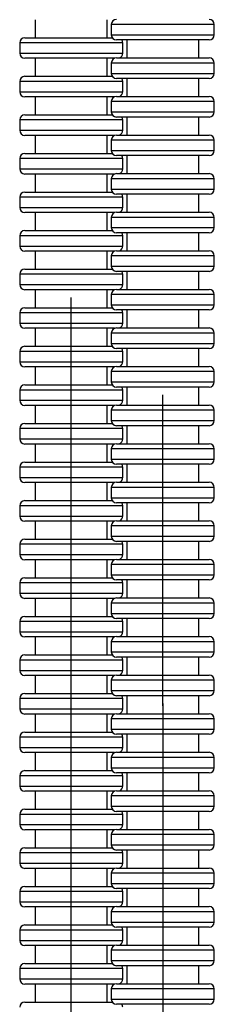
# Model space of a CAD drawing. Units: millimetres. Extents: x 2149 to 3035, y 65 to 1242.
# Drawn here: x 2919 to 2957, y 855 to 1047 of the extents above; entities that cross this region are included whole.
import ezdxf

# ---------------------------------------------------------------- set-up
doc = ezdxf.new("R2010")
doc.units = ezdxf.units.MM

# ---------------------------------------------------------------- blocks, each defined once
blk = doc.blocks.new('1984.C37.ACT_v3')
for p, q in [((2922.1, 1046.58), (2922.1, 1043.08)), ((2936.1, 1043.08), (2936.1, 1046.58)), ((2956.89, 1045.65), (2936.89, 1045.65)), ((2936.89, 1045.65), (2936.89, 1043.65)), ((2956.89, 1043.65), (2956.89, 1045.65)), ((2936.89, 1043.65), (2946.89, 1043.65)), ((2946.89, 1043.65), (2956.89, 1043.65)), ((2939.1, 1042.08), (2919.1, 1042.08)), ((2919.1, 1042.08), (2919.1, 1040.08)), ((2920.1, 1043.08), (2937.07, 1043.08)), ((2946.89, 1042.65), (2937.89, 1042.65)), ((2939.1, 1040.08), (2939.1, 1042.08)), ((2939.89, 1042.65), (2939.89, 1039.15)), ((2955.89, 1042.65), (2946.89, 1042.65)), ((2953.89, 1039.15), (2953.89, 1042.65)), ((2919.1, 1040.08), (2929.1, 1040.08)), ((2929.1, 1040.08), (2939.1, 1040.08)), ((2929.1, 1039.08), (2920.1, 1039.08)), ((2922.1, 1039.08), (2922.1, 1035.58)), ((2937.53, 1039.08), (2929.1, 1039.08)), ((2936.1, 1035.58), (2936.1, 1039.08)), ((2956.89, 1038.15), (2936.89, 1038.15)), ((2936.89, 1038.15), (2936.89, 1036.15)), ((2937.89, 1039.15), (2955.89, 1039.15)), ((2956.89, 1036.15), (2956.89, 1038.15)), ((2936.89, 1036.15), (2946.89, 1036.15)), ((2946.89, 1036.15), (2956.89, 1036.15)), ((2939.1, 1034.58), (2919.1, 1034.58)), ((2919.1, 1034.58), (2919.1, 1032.58)), ((2920.1, 1035.58), (2937.07, 1035.58)), ((2946.89, 1035.15), (2937.89, 1035.15)), ((2939.1, 1032.58), (2939.1, 1034.58)), ((2939.89, 1035.15), (2939.89, 1031.65)), ((2955.89, 1035.15), (2946.89, 1035.15)), ((2953.89, 1031.65), (2953.89, 1035.15)), ((2919.1, 1032.58), (2929.1, 1032.58)), ((2929.1, 1032.58), (2939.1, 1032.58)), ((2929.1, 1031.58), (2920.1, 1031.58)), ((2922.1, 1031.58), (2922.1, 1028.08)), ((2937.53, 1031.58), (2929.1, 1031.58)), ((2936.1, 1028.08), (2936.1, 1031.58)), ((2956.89, 1030.65), (2936.89, 1030.65)), ((2936.89, 1030.65), (2936.89, 1028.65)), ((2937.89, 1031.65), (2955.89, 1031.65)), ((2956.89, 1028.65), (2956.89, 1030.65)), ((2920.1, 1028.08), (2937.07, 1028.08)), ((2936.89, 1028.65), (2946.89, 1028.65)), ((2946.89, 1028.65), (2956.89, 1028.65)), ((2939.1, 1027.08), (2919.1, 1027.08)), ((2919.1, 1027.08), (2919.1, 1025.08)), ((2946.89, 1027.65), (2937.89, 1027.65)), ((2939.1, 1025.08), (2939.1, 1027.08)), ((2939.89, 1027.65), (2939.89, 1024.15)), ((2955.89, 1027.65), (2946.89, 1027.65)), ((2953.89, 1024.15), (2953.89, 1027.65)), ((2919.1, 1025.08), (2929.1, 1025.08)), ((2929.1, 1025.08), (2939.1, 1025.08)), ((2929.1, 1024.08), (2920.1, 1024.08)), ((2922.1, 1024.08), (2922.1, 1020.58)), ((2937.53, 1024.08), (2929.1, 1024.08)), ((2936.1, 1020.58), (2936.1, 1024.08)), ((2956.89, 1023.15), (2936.89, 1023.15)), ((2936.89, 1023.15), (2936.89, 1021.15)), ((2937.89, 1024.15), (2955.89, 1024.15)), ((2956.89, 1021.15), (2956.89, 1023.15)), ((2920.1, 1020.58), (2937.07, 1020.58)), ((2936.89, 1021.15), (2946.89, 1021.15)), ((2946.89, 1021.15), (2956.89, 1021.15)), ((2939.1, 1019.58), (2919.1, 1019.58)), ((2919.1, 1019.58), (2919.1, 1017.58)), ((2946.89, 1020.15), (2937.89, 1020.15)), ((2939.1, 1017.58), (2939.1, 1019.58)), ((2939.89, 1020.15), (2939.89, 1016.65)), ((2955.89, 1020.15), (2946.89, 1020.15)), ((2953.89, 1016.65), (2953.89, 1020.15)), ((2919.1, 1017.58), (2929.1, 1017.58)), ((2929.1, 1016.58), (2920.1, 1016.58)), ((2922.1, 1016.58), (2922.1, 1013.08)), ((2929.1, 1017.58), (2939.1, 1017.58)), ((2937.53, 1016.58), (2929.1, 1016.58)), ((2936.1, 1013.08), (2936.1, 1016.58)), ((2937.89, 1016.65), (2955.89, 1016.65)), ((2956.89, 1015.65), (2936.89, 1015.65)), ((2936.89, 1015.65), (2936.89, 1013.65)), ((2956.89, 1013.65), (2956.89, 1015.65)), ((2920.1, 1013.08), (2937.07, 1013.08)), ((2936.89, 1013.65), (2946.89, 1013.65)), ((2946.89, 1013.65), (2956.89, 1013.65)), ((2939.1, 1012.08), (2919.1, 1012.08)), ((2919.1, 1012.08), (2919.1, 1010.08)), ((2946.89, 1012.65), (2937.89, 1012.65)), ((2939.1, 1010.08), (2939.1, 1012.08)), ((2939.89, 1012.65), (2939.89, 1009.15)), ((2955.89, 1012.65), (2946.89, 1012.65)), ((2953.89, 1009.15), (2953.89, 1012.65)), ((2919.1, 1010.08), (2929.1, 1010.08)), ((2929.1, 1009.08), (2920.1, 1009.08)), ((2922.1, 1009.08), (2922.1, 1005.58)), ((2929.1, 1010.08), (2939.1, 1010.08)), ((2937.53, 1009.08), (2929.1, 1009.08)), ((2936.1, 1005.58), (2936.1, 1009.08)), ((2937.89, 1009.15), (2955.89, 1009.15)), ((2956.89, 1008.15), (2936.89, 1008.15)), ((2936.89, 1008.15), (2936.89, 1006.15)), ((2956.89, 1006.15), (2956.89, 1008.15)), ((2920.1, 1005.58), (2937.07, 1005.58)), ((2936.89, 1006.15), (2946.89, 1006.15)), ((2946.89, 1005.15), (2937.89, 1005.15)), ((2939.89, 1005.15), (2939.89, 1001.65)), ((2946.89, 1006.15), (2956.89, 1006.15)), ((2955.89, 1005.15), (2946.89, 1005.15)), ((2953.89, 1001.65), (2953.89, 1005.15)), ((2939.1, 1004.58), (2919.1, 1004.58)), ((2919.1, 1004.58), (2919.1, 1002.58)), ((2939.1, 1002.58), (2939.1, 1004.58)), ((2919.1, 1002.58), (2929.1, 1002.58)), ((2929.1, 1001.58), (2920.1, 1001.58)), ((2922.1, 1001.58), (2922.1, 998.08)), ((2929.1, 1002.58), (2939.1, 1002.58)), ((2937.53, 1001.58), (2929.1, 1001.58)), ((2936.1, 998.08), (2936.1, 1001.58)), ((2937.89, 1001.65), (2955.89, 1001.65)), ((2956.89, 1000.65), (2936.89, 1000.65)), ((2936.89, 1000.65), (2936.89, 998.65)), ((2956.89, 998.65), (2956.89, 1000.65)), ((2920.1, 998.08), (2937.07, 998.08)), ((2936.89, 998.65), (2946.89, 998.65)), ((2946.89, 997.65), (2937.89, 997.65)), ((2939.89, 997.65), (2939.89, 994.15)), ((2946.89, 998.65), (2956.89, 998.65)), ((2955.89, 997.65), (2946.89, 997.65)), ((2953.89, 994.15), (2953.89, 997.65)), ((2939.1, 997.08), (2919.1, 997.08)), ((2919.1, 997.08), (2919.1, 995.08)), ((2939.1, 995.08), (2939.1, 997.08)), ((2919.1, 995.08), (2929.1, 995.08)), ((2929.1, 994.08), (2920.1, 994.08)), ((2922.1, 994.08), (2922.1, 990.58)), ((2929.1, 995.08), (2939.1, 995.08)), ((2937.53, 994.08), (2929.1, 994.08)), ((2936.1, 990.58), (2936.1, 994.08)), ((2937.89, 994.15), (2955.89, 994.15)), ((2929.1, 924.58), (2929.1, 992.58)), ((2956.89, 993.15), (2936.89, 993.15)), ((2936.89, 993.15), (2936.89, 991.15)), ((2956.89, 991.15), (2956.89, 993.15)), ((2920.1, 990.58), (2937.07, 990.58)), ((2936.89, 991.15), (2946.89, 991.15)), ((2946.89, 990.15), (2937.89, 990.15)), ((2939.89, 990.15), (2939.89, 986.65)), ((2946.89, 991.15), (2956.89, 991.15)), ((2955.89, 990.15), (2946.89, 990.15)), ((2953.89, 986.65), (2953.89, 990.15)), ((2939.1, 989.58), (2919.1, 989.58)), ((2919.1, 989.58), (2919.1, 987.58)), ((2939.1, 987.58), (2939.1, 989.58)), ((2919.1, 987.58), (2929.1, 987.58)), ((2929.1, 986.58), (2920.1, 986.58)), ((2922.1, 986.58), (2922.1, 983.08)), ((2929.1, 987.58), (2939.1, 987.58)), ((2937.53, 986.58), (2929.1, 986.58)), ((2936.1, 983.08), (2936.1, 986.58)), ((2937.89, 986.65), (2955.89, 986.65)), ((2956.89, 985.65), (2936.89, 985.65)), ((2936.89, 985.65), (2936.89, 983.65)), ((2956.89, 983.65), (2956.89, 985.65)), ((2939.1, 982.08), (2919.1, 982.08)), ((2919.1, 982.08), (2919.1, 980.08)), ((2920.1, 983.08), (2937.07, 983.08)), ((2936.89, 983.65), (2946.89, 983.65)), ((2946.89, 982.65), (2937.89, 982.65)), ((2939.1, 980.08), (2939.1, 982.08)), ((2939.89, 982.65), (2939.89, 979.15)), ((2946.89, 983.65), (2956.89, 983.65)), ((2955.89, 982.65), (2946.89, 982.65)), ((2953.89, 979.15), (2953.89, 982.65)), ((2919.1, 980.08), (2929.1, 980.08)), ((2929.1, 979.08), (2920.1, 979.08)), ((2922.1, 979.08), (2922.1, 975.58)), ((2929.1, 980.08), (2939.1, 980.08)), ((2937.53, 979.08), (2929.1, 979.08)), ((2936.1, 975.58), (2936.1, 979.08)), ((2937.89, 979.15), (2955.89, 979.15)), ((2956.89, 978.15), (2936.89, 978.15)), ((2936.89, 978.15), (2936.89, 976.15)), ((2956.89, 976.15), (2956.89, 978.15)), ((2939.1, 974.58), (2919.1, 974.58)), ((2919.1, 974.58), (2919.1, 972.58)), ((2920.1, 975.58), (2937.07, 975.58)), ((2936.89, 976.15), (2946.89, 976.15)), ((2946.89, 975.15), (2937.89, 975.15)), ((2939.1, 972.58), (2939.1, 974.58)), ((2939.89, 975.15), (2939.89, 971.65)), ((2946.89, 976.15), (2956.89, 976.15)), ((2955.89, 975.15), (2946.89, 975.15)), ((2953.89, 971.65), (2953.89, 975.15)), ((2919.1, 972.58), (2929.1, 972.58)), ((2929.1, 972.58), (2939.1, 972.58)), ((2946.89, 913.15), (2946.89, 973.65)), ((2929.1, 971.58), (2920.1, 971.58)), ((2922.1, 971.58), (2922.1, 968.08)), ((2937.53, 971.58), (2929.1, 971.58)), ((2936.1, 968.08), (2936.1, 971.58)), ((2956.89, 970.65), (2936.89, 970.65)), ((2936.89, 970.65), (2936.89, 968.65)), ((2937.89, 971.65), (2955.89, 971.65)), ((2956.89, 968.65), (2956.89, 970.65)), ((2936.89, 968.65), (2946.89, 968.65)), ((2946.89, 968.65), (2956.89, 968.65)), ((2939.1, 967.08), (2919.1, 967.08)), ((2919.1, 967.08), (2919.1, 965.08)), ((2920.1, 968.08), (2937.07, 968.08)), ((2946.89, 967.65), (2937.89, 967.65)), ((2939.1, 965.08), (2939.1, 967.08)), ((2939.89, 967.65), (2939.89, 964.15)), ((2955.89, 967.65), (2946.89, 967.65)), ((2953.89, 964.15), (2953.89, 967.65)), ((2919.1, 965.08), (2929.1, 965.08)), ((2929.1, 965.08), (2939.1, 965.08)), ((2929.1, 964.08), (2920.1, 964.08)), ((2922.1, 964.08), (2922.1, 960.58)), ((2937.53, 964.08), (2929.1, 964.08)), ((2936.1, 960.58), (2936.1, 964.08)), ((2956.89, 963.15), (2936.89, 963.15)), ((2936.89, 963.15), (2936.89, 961.15)), ((2937.89, 964.15), (2955.89, 964.15)), ((2956.89, 961.15), (2956.89, 963.15)), ((2936.89, 961.15), (2946.89, 961.15)), ((2946.89, 961.15), (2956.89, 961.15)), ((2939.1, 959.58), (2919.1, 959.58)), ((2919.1, 959.58), (2919.1, 957.58)), ((2920.1, 960.58), (2937.07, 960.58)), ((2946.89, 960.15), (2937.89, 960.15)), ((2939.1, 957.58), (2939.1, 959.58)), ((2939.89, 960.15), (2939.89, 956.65)), ((2955.89, 960.15), (2946.89, 960.15)), ((2953.89, 956.65), (2953.89, 960.15)), ((2919.1, 957.58), (2929.1, 957.58)), ((2929.1, 957.58), (2939.1, 957.58)), ((2929.1, 956.58), (2920.1, 956.58)), ((2922.1, 956.58), (2922.1, 953.08)), ((2937.53, 956.58), (2929.1, 956.58)), ((2936.1, 953.08), (2936.1, 956.58)), ((2956.89, 955.65), (2936.89, 955.65)), ((2936.89, 955.65), (2936.89, 953.65)), ((2937.89, 956.65), (2955.89, 956.65)), ((2956.89, 953.65), (2956.89, 955.65)), ((2936.89, 953.65), (2946.89, 953.65)), ((2946.89, 953.65), (2956.89, 953.65)), ((2939.1, 952.08), (2919.1, 952.08)), ((2919.1, 952.08), (2919.1, 950.08)), ((2920.1, 953.08), (2937.07, 953.08)), ((2946.89, 952.65), (2937.89, 952.65)), ((2939.1, 950.08), (2939.1, 952.08)), ((2939.89, 952.65), (2939.89, 949.15)), ((2955.89, 952.65), (2946.89, 952.65)), ((2953.89, 949.15), (2953.89, 952.65)), ((2919.1, 950.08), (2929.1, 950.08)), ((2929.1, 950.08), (2939.1, 950.08)), ((2929.1, 949.08), (2920.1, 949.08)), ((2922.1, 949.08), (2922.1, 945.58)), ((2937.53, 949.08), (2929.1, 949.08)), ((2936.1, 945.58), (2936.1, 949.08)), ((2956.89, 948.15), (2936.89, 948.15)), ((2936.89, 948.15), (2936.89, 946.15)), ((2937.89, 949.15), (2955.89, 949.15)), ((2956.89, 946.15), (2956.89, 948.15)), ((2936.89, 946.15), (2946.89, 946.15)), ((2946.89, 946.15), (2956.89, 946.15)), ((2939.1, 944.58), (2919.1, 944.58)), ((2919.1, 944.58), (2919.1, 942.58)), ((2920.1, 945.58), (2937.07, 945.58)), ((2946.89, 945.15), (2937.89, 945.15)), ((2939.1, 942.58), (2939.1, 944.58)), ((2939.89, 945.15), (2939.89, 941.65)), ((2955.89, 945.15), (2946.89, 945.15)), ((2953.89, 941.65), (2953.89, 945.15)), ((2919.1, 942.58), (2929.1, 942.58)), ((2929.1, 942.58), (2939.1, 942.58)), ((2929.1, 941.58), (2920.1, 941.58)), ((2922.1, 941.58), (2922.1, 938.08)), ((2937.53, 941.58), (2929.1, 941.58)), ((2936.1, 938.08), (2936.1, 941.58)), ((2956.89, 940.65), (2936.89, 940.65)), ((2936.89, 940.65), (2936.89, 938.65)), ((2937.89, 941.65), (2955.89, 941.65)), ((2956.89, 938.65), (2956.89, 940.65)), ((2920.1, 938.08), (2937.07, 938.08)), ((2936.89, 938.65), (2946.89, 938.65)), ((2946.89, 938.65), (2956.89, 938.65)), ((2939.1, 937.08), (2919.1, 937.08)), ((2919.1, 937.08), (2919.1, 935.08)), ((2946.89, 937.65), (2937.89, 937.65)), ((2939.1, 935.08), (2939.1, 937.08)), ((2939.89, 937.65), (2939.89, 934.15)), ((2955.89, 937.65), (2946.89, 937.65)), ((2953.89, 934.15), (2953.89, 937.65)), ((2919.1, 935.08), (2929.1, 935.08)), ((2929.1, 935.08), (2939.1, 935.08)), ((2929.1, 934.08), (2920.1, 934.08)), ((2922.1, 934.08), (2922.1, 930.58)), ((2937.53, 934.08), (2929.1, 934.08)), ((2936.1, 930.58), (2936.1, 934.08)), ((2956.89, 933.15), (2936.89, 933.15)), ((2936.89, 933.15), (2936.89, 931.15)), ((2937.89, 934.15), (2955.89, 934.15)), ((2956.89, 931.15), (2956.89, 933.15)), ((2920.1, 930.58), (2937.07, 930.58)), ((2936.89, 931.15), (2946.89, 931.15)), ((2946.89, 931.15), (2956.89, 931.15)), ((2939.1, 929.58), (2919.1, 929.58)), ((2919.1, 929.58), (2919.1, 927.58)), ((2946.89, 930.15), (2937.89, 930.15)), ((2939.1, 927.58), (2939.1, 929.58)), ((2939.89, 930.15), (2939.89, 926.65)), ((2955.89, 930.15), (2946.89, 930.15)), ((2953.89, 926.65), (2953.89, 930.15)), ((2919.1, 927.58), (2929.1, 927.58)), ((2929.1, 926.58), (2920.1, 926.58)), ((2922.1, 926.58), (2922.1, 923.08)), ((2929.1, 927.58), (2939.1, 927.58)), ((2937.53, 926.58), (2929.1, 926.58)), ((2936.1, 923.08), (2936.1, 926.58)), ((2937.89, 926.65), (2955.89, 926.65)), ((2929.1, 797.08), (2929.1, 925.08)), ((2956.89, 925.65), (2936.89, 925.65)), ((2936.89, 925.65), (2936.89, 923.65)), ((2956.89, 923.65), (2956.89, 925.65)), ((2920.1, 923.08), (2937.07, 923.08)), ((2936.89, 923.65), (2946.89, 923.65)), ((2946.89, 923.65), (2956.89, 923.65)), ((2939.1, 922.08), (2919.1, 922.08)), ((2919.1, 922.08), (2919.1, 920.08)), ((2946.89, 922.65), (2937.89, 922.65)), ((2939.1, 920.08), (2939.1, 922.08)), ((2939.89, 922.65), (2939.89, 919.15)), ((2955.89, 922.65), (2946.89, 922.65)), ((2953.89, 919.15), (2953.89, 922.65)), ((2919.1, 920.08), (2929.1, 920.08)), ((2929.1, 919.08), (2920.1, 919.08)), ((2922.1, 919.08), (2922.1, 915.58)), ((2929.1, 920.08), (2939.1, 920.08)), ((2937.53, 919.08), (2929.1, 919.08)), ((2936.1, 915.58), (2936.1, 919.08)), ((2937.89, 919.15), (2955.89, 919.15)), ((2956.89, 918.15), (2936.89, 918.15)), ((2936.89, 918.15), (2936.89, 916.15)), ((2956.89, 916.15), (2956.89, 918.15)), ((2920.1, 915.58), (2937.07, 915.58)), ((2936.89, 916.15), (2946.89, 916.15)), ((2946.89, 915.15), (2937.89, 915.15)), ((2939.89, 915.15), (2939.89, 911.65)), ((2946.89, 916.15), (2956.89, 916.15)), ((2955.89, 915.15), (2946.89, 915.15)), ((2953.89, 911.65), (2953.89, 915.15)), ((2939.1, 914.58), (2919.1, 914.58)), ((2919.1, 914.58), (2919.1, 912.58)), ((2939.1, 912.58), (2939.1, 914.58)), ((2946.89, 913.65), (2946.89, 830.65)), ((2919.1, 912.58), (2929.1, 912.58)), ((2929.1, 911.58), (2920.1, 911.58)), ((2922.1, 911.58), (2922.1, 908.08)), ((2929.1, 912.58), (2939.1, 912.58)), ((2937.53, 911.58), (2929.1, 911.58)), ((2936.1, 908.08), (2936.1, 911.58)), ((2937.89, 911.65), (2955.89, 911.65)), ((2956.89, 910.65), (2936.89, 910.65)), ((2936.89, 910.65), (2936.89, 908.65)), ((2956.89, 908.65), (2956.89, 910.65)), ((2920.1, 908.08), (2937.07, 908.08)), ((2936.89, 908.65), (2946.89, 908.65)), ((2946.89, 907.65), (2937.89, 907.65)), ((2939.89, 907.65), (2939.89, 904.15)), ((2946.89, 908.65), (2956.89, 908.65)), ((2955.89, 907.65), (2946.89, 907.65)), ((2953.89, 904.15), (2953.89, 907.65)), ((2939.1, 907.08), (2919.1, 907.08)), ((2919.1, 907.08), (2919.1, 905.08)), ((2939.1, 905.08), (2939.1, 907.08)), ((2919.1, 905.08), (2929.1, 905.08)), ((2929.1, 904.08), (2920.1, 904.08)), ((2922.1, 904.08), (2922.1, 900.58)), ((2929.1, 905.08), (2939.1, 905.08)), ((2937.53, 904.08), (2929.1, 904.08)), ((2936.1, 900.58), (2936.1, 904.08)), ((2937.89, 904.15), (2955.89, 904.15)), ((2956.89, 903.15), (2936.89, 903.15)), ((2936.89, 903.15), (2936.89, 901.15)), ((2956.89, 901.15), (2956.89, 903.15)), ((2920.1, 900.58), (2937.07, 900.58)), ((2936.89, 901.15), (2946.89, 901.15)), ((2946.89, 900.15), (2937.89, 900.15)), ((2939.89, 900.15), (2939.89, 896.65)), ((2946.89, 901.15), (2956.89, 901.15)), ((2955.89, 900.15), (2946.89, 900.15)), ((2953.89, 896.65), (2953.89, 900.15)), ((2939.1, 899.58), (2919.1, 899.58)), ((2919.1, 899.58), (2919.1, 897.58)), ((2939.1, 897.58), (2939.1, 899.58)), ((2919.1, 897.58), (2929.1, 897.58)), ((2929.1, 896.58), (2920.1, 896.58)), ((2922.1, 896.58), (2922.1, 893.08)), ((2929.1, 897.58), (2939.1, 897.58)), ((2937.53, 896.58), (2929.1, 896.58)), ((2936.1, 893.08), (2936.1, 896.58)), ((2937.89, 896.65), (2955.89, 896.65)), ((2956.89, 895.65), (2936.89, 895.65)), ((2936.89, 895.65), (2936.89, 893.65)), ((2956.89, 893.65), (2956.89, 895.65)), ((2939.1, 892.08), (2919.1, 892.08)), ((2919.1, 892.08), (2919.1, 890.08)), ((2920.1, 893.08), (2937.07, 893.08)), ((2936.89, 893.65), (2946.89, 893.65)), ((2946.89, 892.65), (2937.89, 892.65)), ((2939.1, 890.08), (2939.1, 892.08)), ((2939.89, 892.65), (2939.89, 889.15)), ((2946.89, 893.65), (2956.89, 893.65)), ((2955.89, 892.65), (2946.89, 892.65)), ((2953.89, 889.15), (2953.89, 892.65)), ((2919.1, 890.08), (2929.1, 890.08)), ((2929.1, 889.08), (2920.1, 889.08)), ((2922.1, 889.08), (2922.1, 885.58)), ((2929.1, 890.08), (2939.1, 890.08)), ((2937.53, 889.08), (2929.1, 889.08)), ((2936.1, 885.58), (2936.1, 889.08)), ((2937.89, 889.15), (2955.89, 889.15)), ((2956.89, 888.15), (2936.89, 888.15)), ((2936.89, 888.15), (2936.89, 886.15)), ((2956.89, 886.15), (2956.89, 888.15)), ((2939.1, 884.58), (2919.1, 884.58)), ((2919.1, 884.58), (2919.1, 882.58)), ((2920.1, 885.58), (2937.07, 885.58)), ((2936.89, 886.15), (2946.89, 886.15)), ((2946.89, 885.15), (2937.89, 885.15)), ((2939.1, 882.58), (2939.1, 884.58)), ((2939.89, 885.15), (2939.89, 881.65)), ((2946.89, 886.15), (2956.89, 886.15)), ((2955.89, 885.15), (2946.89, 885.15)), ((2953.89, 881.65), (2953.89, 885.15)), ((2919.1, 882.58), (2929.1, 882.58)), ((2929.1, 882.58), (2939.1, 882.58)), ((2929.1, 881.58), (2920.1, 881.58)), ((2922.1, 881.58), (2922.1, 878.08)), ((2937.53, 881.58), (2929.1, 881.58)), ((2936.1, 878.08), (2936.1, 881.58)), ((2956.89, 880.65), (2936.89, 880.65)), ((2936.89, 880.65), (2936.89, 878.65)), ((2937.89, 881.65), (2955.89, 881.65)), ((2956.89, 878.65), (2956.89, 880.65)), ((2939.1, 877.08), (2919.1, 877.08)), ((2919.1, 877.08), (2919.1, 875.08)), ((2920.1, 878.08), (2937.07, 878.08)), ((2936.89, 878.65), (2946.89, 878.65)), ((2946.89, 877.65), (2937.89, 877.65)), ((2939.1, 875.08), (2939.1, 877.08)), ((2939.89, 877.65), (2939.89, 874.15)), ((2946.89, 878.65), (2956.89, 878.65)), ((2955.89, 877.65), (2946.89, 877.65)), ((2953.89, 874.15), (2953.89, 877.65)), ((2919.1, 875.08), (2929.1, 875.08)), ((2929.1, 875.08), (2939.1, 875.08)), ((2929.1, 874.08), (2920.1, 874.08)), ((2922.1, 874.08), (2922.1, 870.58)), ((2937.53, 874.08), (2929.1, 874.08)), ((2936.1, 870.58), (2936.1, 874.08)), ((2956.89, 873.15), (2936.89, 873.15)), ((2936.89, 873.15), (2936.89, 871.15)), ((2937.89, 874.15), (2955.89, 874.15)), ((2956.89, 871.15), (2956.89, 873.15)), ((2936.89, 871.15), (2946.89, 871.15)), ((2946.89, 871.15), (2956.89, 871.15)), ((2939.1, 869.58), (2919.1, 869.58)), ((2919.1, 869.58), (2919.1, 867.58)), ((2920.1, 870.58), (2937.07, 870.58)), ((2946.89, 870.15), (2937.89, 870.15)), ((2939.1, 867.58), (2939.1, 869.58)), ((2939.89, 870.15), (2939.89, 866.65)), ((2955.89, 870.15), (2946.89, 870.15)), ((2953.89, 866.65), (2953.89, 870.15)), ((2919.1, 867.58), (2929.1, 867.58)), ((2929.1, 867.58), (2939.1, 867.58)), ((2929.1, 866.58), (2920.1, 866.58)), ((2922.1, 866.58), (2922.1, 863.08)), ((2937.53, 866.58), (2929.1, 866.58)), ((2936.1, 863.08), (2936.1, 866.58)), ((2956.89, 865.65), (2936.89, 865.65)), ((2936.89, 865.65), (2936.89, 863.65)), ((2937.89, 866.65), (2955.89, 866.65)), ((2956.89, 863.65), (2956.89, 865.65)), ((2936.89, 863.65), (2946.89, 863.65)), ((2946.89, 863.65), (2956.89, 863.65)), ((2939.1, 862.08), (2919.1, 862.08)), ((2919.1, 862.08), (2919.1, 860.08)), ((2920.1, 863.08), (2937.07, 863.08)), ((2946.89, 862.65), (2937.89, 862.65)), ((2939.1, 860.08), (2939.1, 862.08)), ((2939.89, 862.65), (2939.89, 859.15)), ((2955.89, 862.65), (2946.89, 862.65)), ((2953.89, 859.15), (2953.89, 862.65)), ((2919.1, 860.08), (2929.1, 860.08)), ((2929.1, 860.08), (2939.1, 860.08)), ((2929.1, 859.08), (2920.1, 859.08)), ((2922.1, 859.08), (2922.1, 855.58)), ((2937.53, 859.08), (2929.1, 859.08)), ((2936.1, 855.58), (2936.1, 859.08)), ((2956.89, 858.15), (2936.89, 858.15)), ((2936.89, 858.15), (2936.89, 856.15)), ((2937.89, 859.15), (2955.89, 859.15)), ((2956.89, 856.15), (2956.89, 858.15)), ((2936.89, 856.15), (2946.89, 856.15)), ((2946.89, 856.15), (2956.89, 856.15)), ((2920.1, 855.58), (2937.07, 855.58)), ((2946.89, 855.15), (2937.89, 855.15)), ((2955.89, 855.15), (2946.89, 855.15))]:
    blk.add_line(p, q)
for centre, start, end in [((2937.89, 1045.65), 90, 180), ((2955.89, 1045.65), 0, 90), ((2937.89, 1043.65), 180, 270), ((2955.89, 1043.65), 270, 0), ((2920.1, 1042.08), 90, 180), ((2938.1, 1042.08), 0, 34.6031), ((2920.1, 1040.08), 180, 270), ((2938.1, 1040.08), 291.2337, 0), ((2937.89, 1038.15), 90, 180), ((2955.89, 1038.15), 0, 90), ((2937.89, 1036.15), 180, 270), ((2955.89, 1036.15), 270, 0), ((2920.1, 1034.58), 90, 180), ((2938.1, 1034.58), 0, 34.6031), ((2920.1, 1032.58), 180, 270), ((2938.1, 1032.58), 291.2337, 0), ((2937.89, 1030.65), 90, 180), ((2955.89, 1030.65), 0, 90), ((2920.1, 1027.08), 90, 180), ((2937.89, 1028.65), 180, 270), ((2955.89, 1028.65), 270, 0), ((2938.1, 1027.08), 0, 34.6031), ((2920.1, 1025.08), 180, 270), ((2938.1, 1025.08), 291.2337, 0), ((2937.89, 1023.15), 90, 180), ((2955.89, 1023.15), 0, 90), ((2920.1, 1019.58), 90, 180), ((2937.89, 1021.15), 180, 270), ((2955.89, 1021.15), 270, 0), ((2938.1, 1019.58), 0, 34.6031), ((2920.1, 1017.58), 180, 270), ((2937.89, 1015.65), 90, 180), ((2938.1, 1017.58), 291.2337, 0), ((2955.89, 1015.65), 0, 90), ((2920.1, 1012.08), 90, 180), ((2937.89, 1013.65), 180, 270), ((2955.89, 1013.65), 270, 0), ((2938.1, 1012.08), 0, 34.6031), ((2920.1, 1010.08), 180, 270), ((2937.89, 1008.15), 90, 180), ((2938.1, 1010.08), 291.2337, 0), ((2955.89, 1008.15), 0, 90), ((2920.1, 1004.58), 90, 180), ((2937.89, 1006.15), 180, 270), ((2938.1, 1004.58), 0, 34.6031), ((2955.89, 1006.15), 270, 0), ((2920.1, 1002.58), 180, 270), ((2937.89, 1000.65), 90, 180), ((2938.1, 1002.58), 291.2337, 0), ((2955.89, 1000.65), 0, 90), ((2920.1, 997.08), 90, 180), ((2937.89, 998.65), 180, 270), ((2938.1, 997.08), 0, 34.6031), ((2955.89, 998.65), 270, 0), ((2920.1, 995.08), 180, 270), ((2937.89, 993.15), 90, 180), ((2938.1, 995.08), 291.2337, 0), ((2955.89, 993.15), 0, 90), ((2920.1, 989.58), 90, 180), ((2937.89, 991.15), 180, 270), ((2938.1, 989.58), 0, 34.6031), ((2955.89, 991.15), 270, 0), ((2920.1, 987.58), 180, 270), ((2937.89, 985.65), 90, 180), ((2938.1, 987.58), 291.2337, 0), ((2955.89, 985.65), 0, 90), ((2920.1, 982.08), 90, 180), ((2937.89, 983.65), 180, 270), ((2938.1, 982.08), 0, 34.6031), ((2955.89, 983.65), 270, 0), ((2920.1, 980.08), 180, 270), ((2937.89, 978.15), 90, 180), ((2938.1, 980.08), 291.2337, 0), ((2955.89, 978.15), 0, 90), ((2920.1, 974.58), 90, 180), ((2937.89, 976.15), 180, 270), ((2938.1, 974.58), 0, 34.6031), ((2955.89, 976.15), 270, 0), ((2920.1, 972.58), 180, 270), ((2938.1, 972.58), 291.2337, 0), ((2937.89, 970.65), 90, 180), ((2955.89, 970.65), 0, 90), ((2937.89, 968.65), 180, 270), ((2955.89, 968.65), 270, 0), ((2920.1, 967.08), 90, 180), ((2938.1, 967.08), 0, 34.6031), ((2920.1, 965.08), 180, 270), ((2938.1, 965.08), 291.2337, 0), ((2937.89, 963.15), 90, 180), ((2955.89, 963.15), 0, 90), ((2937.89, 961.15), 180, 270), ((2955.89, 961.15), 270, 0), ((2920.1, 959.58), 90, 180), ((2938.1, 959.58), 0, 34.6031), ((2920.1, 957.58), 180, 270), ((2938.1, 957.58), 291.2337, 0), ((2937.89, 955.65), 90, 180), ((2955.89, 955.65), 0, 90), ((2937.89, 953.65), 180, 270), ((2955.89, 953.65), 270, 0), ((2920.1, 952.08), 90, 180), ((2938.1, 952.08), 0, 34.6031), ((2920.1, 950.08), 180, 270), ((2938.1, 950.08), 291.2337, 0), ((2937.89, 948.15), 90, 180), ((2955.89, 948.15), 0, 90), ((2937.89, 946.15), 180, 270), ((2955.89, 946.15), 270, 0), ((2920.1, 944.58), 90, 180), ((2938.1, 944.58), 0, 34.6031), ((2920.1, 942.58), 180, 270), ((2938.1, 942.58), 291.2337, 0), ((2937.89, 940.65), 90, 180), ((2955.89, 940.65), 0, 90), ((2920.1, 937.08), 90, 180), ((2937.89, 938.65), 180, 270), ((2955.89, 938.65), 270, 0), ((2938.1, 937.08), 0, 34.6031), ((2920.1, 935.08), 180, 270), ((2938.1, 935.08), 291.2337, 0), ((2937.89, 933.15), 90, 180), ((2955.89, 933.15), 0, 90), ((2920.1, 929.58), 90, 180), ((2937.89, 931.15), 180, 270), ((2955.89, 931.15), 270, 0), ((2938.1, 929.58), 0, 34.6031), ((2920.1, 927.58), 180, 270), ((2937.89, 925.65), 90, 180), ((2938.1, 927.58), 291.2337, 0), ((2955.89, 925.65), 0, 90), ((2920.1, 922.08), 90, 180), ((2937.89, 923.65), 180, 270), ((2955.89, 923.65), 270, 0), ((2938.1, 922.08), 0, 34.6031), ((2920.1, 920.08), 180, 270), ((2937.89, 918.15), 90, 180), ((2938.1, 920.08), 291.2337, 0), ((2955.89, 918.15), 0, 90), ((2920.1, 914.58), 90, 180), ((2937.89, 916.15), 180, 270), ((2938.1, 914.58), 0, 34.6031), ((2955.89, 916.15), 270, 0), ((2920.1, 912.58), 180, 270), ((2937.89, 910.65), 90, 180), ((2938.1, 912.58), 291.2337, 0), ((2955.89, 910.65), 0, 90), ((2920.1, 907.08), 90, 180), ((2937.89, 908.65), 180, 270), ((2938.1, 907.08), 0, 34.6031), ((2955.89, 908.65), 270, 0), ((2920.1, 905.08), 180, 270), ((2937.89, 903.15), 90, 180), ((2938.1, 905.08), 291.2337, 0), ((2955.89, 903.15), 0, 90), ((2920.1, 899.58), 90, 180), ((2937.89, 901.15), 180, 270), ((2938.1, 899.58), 0, 34.6031), ((2955.89, 901.15), 270, 0), ((2920.1, 897.58), 180, 270), ((2937.89, 895.65), 90, 180), ((2938.1, 897.58), 291.2337, 0), ((2955.89, 895.65), 0, 90), ((2920.1, 892.08), 90, 180), ((2937.89, 893.65), 180, 270), ((2938.1, 892.08), 0, 34.6031), ((2955.89, 893.65), 270, 0), ((2920.1, 890.08), 180, 270), ((2937.89, 888.15), 90, 180), ((2938.1, 890.08), 291.2337, 0), ((2955.89, 888.15), 0, 90), ((2920.1, 884.58), 90, 180), ((2937.89, 886.15), 180, 270), ((2938.1, 884.58), 0, 34.6031), ((2955.89, 886.15), 270, 0), ((2920.1, 882.58), 180, 270), ((2938.1, 882.58), 291.2337, 0), ((2937.89, 880.65), 90, 180), ((2955.89, 880.65), 0, 90), ((2920.1, 877.08), 90, 180), ((2937.89, 878.65), 180, 270), ((2938.1, 877.08), 0, 34.6031), ((2955.89, 878.65), 270, 0), ((2920.1, 875.08), 180, 270), ((2938.1, 875.08), 291.2337, 0), ((2937.89, 873.15), 90, 180), ((2955.89, 873.15), 0, 90), ((2937.89, 871.15), 180, 270), ((2955.89, 871.15), 270, 0), ((2920.1, 869.58), 90, 180), ((2938.1, 869.58), 0, 34.6031), ((2920.1, 867.58), 180, 270), ((2938.1, 867.58), 291.2337, 0), ((2937.89, 865.65), 90, 180), ((2955.89, 865.65), 0, 90), ((2937.89, 863.65), 180, 270), ((2955.89, 863.65), 270, 0), ((2920.1, 862.08), 90, 180), ((2938.1, 862.08), 0, 34.6031), ((2920.1, 860.08), 180, 270), ((2938.1, 860.08), 291.2337, 0), ((2937.89, 858.15), 90, 180), ((2955.89, 858.15), 0, 90), ((2937.89, 856.15), 180, 270), ((2955.89, 856.15), 270, 0), ((2920.1, 854.58), 90, 180), ((2938.1, 854.58), 0, 34.6031)]:
    blk.add_arc(centre, 1, start, end)

msp = doc.modelspace()

# ---------------------------------------------------------------- block references
msp.add_blockref('1984.C37.ACT_v3', (0, 0))

doc.saveas('drawing.dxf')
